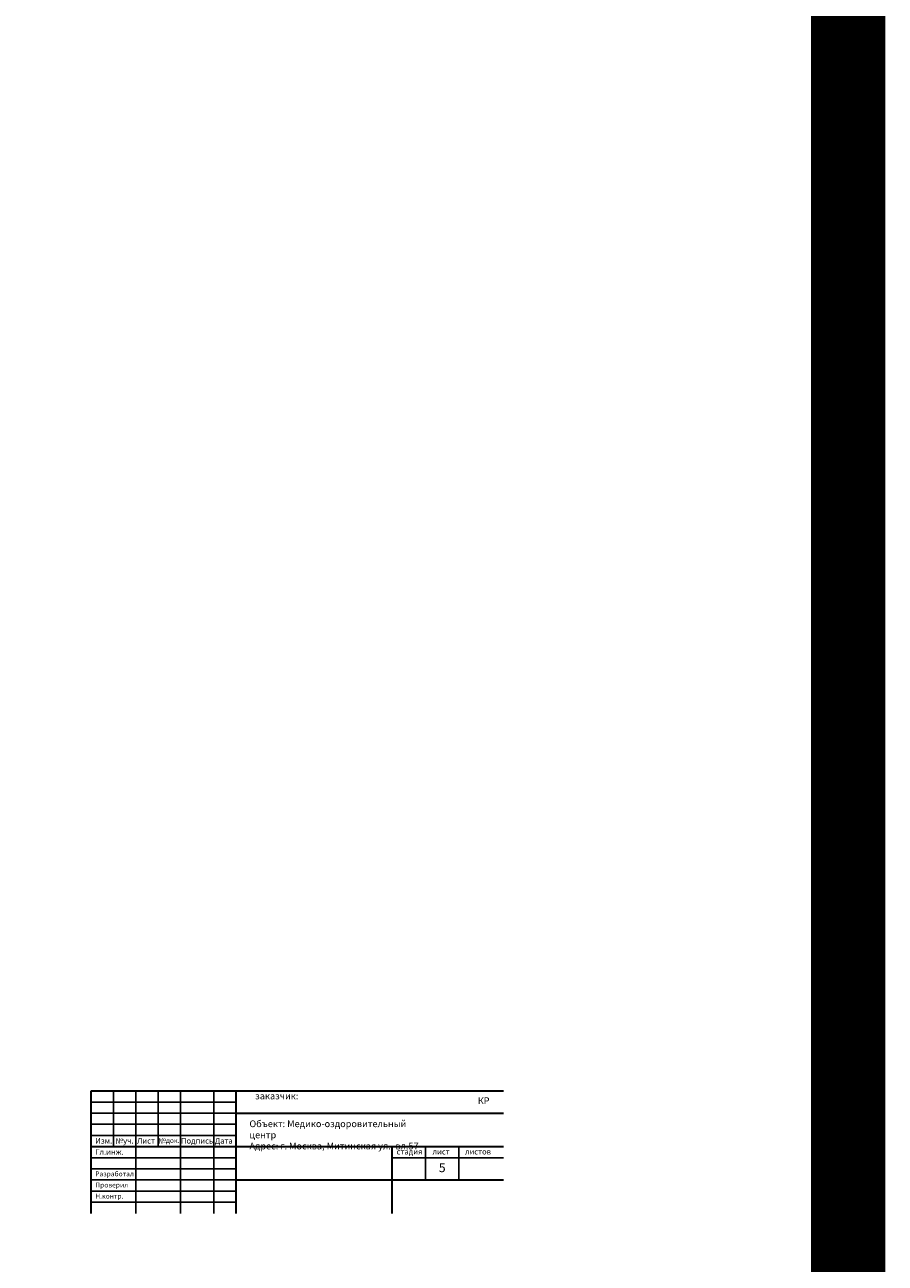
# Model space of a CAD drawing. Units: inches. Extents: x 144518 to 1390955, y -243352 to 563250.
# Drawn here: x 1333035 to 1390955, y 59013 to 142438 of the extents above; entities that cross this region are included whole.
import ezdxf

# ---------------------------------------------------------------- set-up
doc = ezdxf.new("R2010")
doc.units = ezdxf.units.IN
doc.linetypes.add('ACAD_ISO03W100', pattern=[30, 12, -18])
doc.layers.add('-2 ЭТАЖ', color=65, linetype='ACAD_ISO03W100', lineweight=20)
doc.styles.add('DM50', font='ARIAL.TTF', dxfattribs={"height": 50})

msp = doc.modelspace()

# ---------------------------------------------------------------- linework, layer by layer
at = {"layer": '-2 ЭТАЖ', "color": 3, "linetype": 'Continuous', "lineweight": 120, "ltscale": 40, "const_width": 5000}
msp.add_lwpolyline([(1388455.5, 560749.9), (1180754.1, 560749.9), (1180754.1, -57514.7), (1388455.5, -57514.7)], close=True, dxfattribs=at)
at = {"lineweight": 30}
for p, q in [((1337509.7, 70621.4), (1365259.7, 70621.4)), ((1337509.7, 62371.4), (1337509.7, 70621.4)), ((1347259.7, 62371.4), (1347259.7, 70621.4)), ((1347259.7, 69121.4), (1365259.7, 69121.4)), ((1337509.7, 66871.4), (1347259.7, 66871.4)), ((1347259.7, 66871.4), (1365259.7, 66871.4)), ((1357759.7, 62371.4), (1357759.7, 66871.4)), ((1347259.7, 64621.4), (1365259.7, 64621.4))]:
    msp.add_line(p, q, dxfattribs=at)
at = {"color": 7}
for p, q in [((1339009.7, 66871.4), (1339009.7, 70621.4)), ((1340509.7, 62371.4), (1340509.7, 70621.4)), ((1342009.7, 66871.4), (1342009.7, 70621.4)), ((1343509.7, 62371.4), (1343509.7, 70621.4)), ((1345759.7, 62371.4), (1345759.7, 70621.4)), ((1337509.7, 69871.4), (1347259.7, 69871.4)), ((1337509.7, 69121.4), (1347259.7, 69121.4)), ((1337509.7, 68371.4), (1347259.7, 68371.4)), ((1337509.7, 67621.4), (1347259.7, 67621.4)), ((1360009.7, 64621.4), (1360009.7, 66871.4)), ((1362259.7, 64621.4), (1362259.7, 66871.4)), ((1337509.7, 66121.4), (1347259.7, 66121.4)), ((1357759.7, 66121.4), (1365259.7, 66121.4)), ((1337509.7, 65371.4), (1347259.7, 65371.4)), ((1337509.7, 64621.4), (1347259.7, 64621.4)), ((1337509.7, 63871.4), (1347259.7, 63871.4)), ((1337509.7, 63121.4), (1347259.7, 63121.4))]:
    msp.add_line(p, q, dxfattribs=at)

# ---------------------------------------------------------------- texts
at = {"lineweight": 30, "attachment_point": 1, "style": 'DM50'}
for s, insert, char_height, width in [('{\\fArial|b0|i0|c204|p34;заказчик: }', (1348541.3, 70501.5), 450, 8576.601), ('{\\fArial|b0|i0|c204|p34;Объект: Медико-оздоровительный центр\\PАдрес: г. Москва, Митинская ул., вл.57}', (1348157.3, 68630.2), 450, 11998.259), ('{\\fArial|b0|i0|c204|p34;Изм.  №уч.  Лист  №\\H0.88x;док. \\H1.136x;Подпись Дата}', (1337778.8, 67445.9), 375, 9309.839), ('{\\fArial|b0|i0|c204|p34;Гл.инж.}', (1337778.8, 66695.9), 375, 1771.059), ('стадия      лист         листов', (1358065.4, 66713.7), 375, 6611.782), ('{\\fArial|b0|i0|c204|p34;Разработал}', (1337778.8, 65195.9), 330, 2517.693), ('{\\fArial|b0|i0|c204|p34;Проверил}', (1337778.8, 64445.9), 330, 2101.029), ('{\\fArial|b0|i0|c204|p34;Н.контр.}', (1337778.8, 63695.9), 330, 1732.536)]:
    msp.add_mtext(s, dxfattribs=dict(at, insert=insert, char_height=char_height, width=width))
at = {"lineweight": 15, "style": 'DM50'}
for s, insert, char_height, width, attachment_point in [('КР', (1363531, 70183.1), 450, 817.631, 1), ('5', (1361134.7, 65371.4), 600, 2250, 5)]:
    msp.add_mtext(s, dxfattribs=dict(at, insert=insert, char_height=char_height, width=width, attachment_point=attachment_point))

doc.saveas('drawing.dxf')
